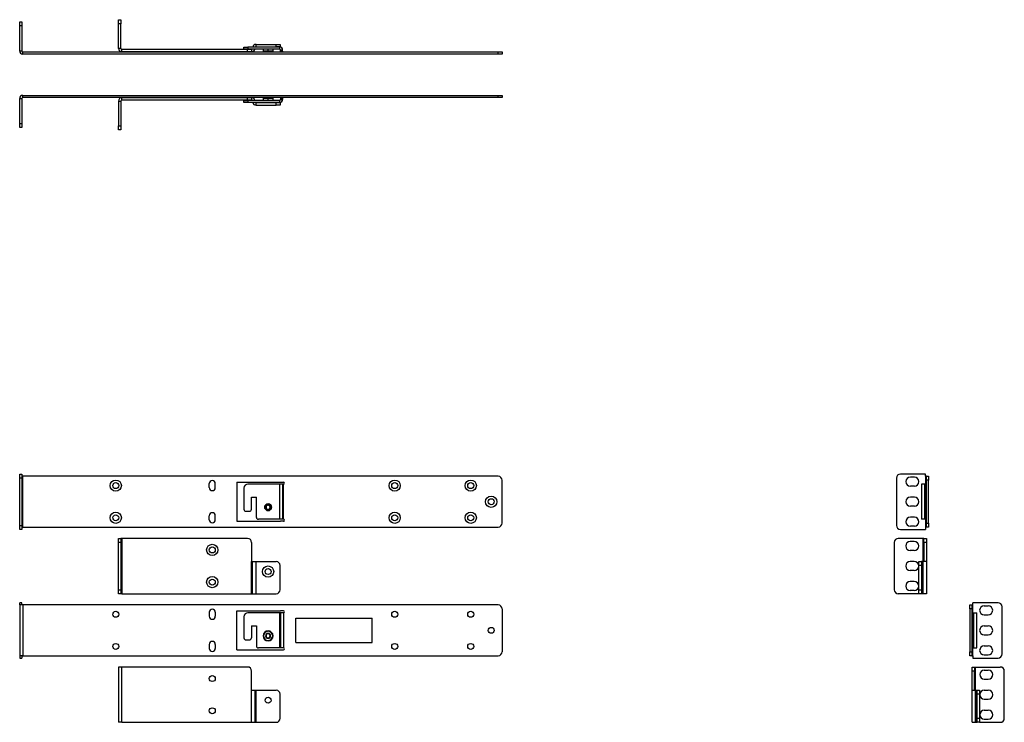
# Model space of a CAD drawing. Extents: x 2.5 to 33.1, y 5.7 to 27.6.
import ezdxf

# ---------------------------------------------------------------- set-up
doc = ezdxf.new("R2010")
doc.units = 0
doc.header["$MEASUREMENT"] = 0
doc.layers.add('DWG', color=7, linetype='CONTINUOUS')

msp = doc.modelspace()

# ---------------------------------------------------------------- linework, layer by layer
at = {"layer": 'DWG', "color": 1, "linetype": 'CONTINUOUS'}
for p, q in [((5.559, 27.562), (5.637, 27.562)), ((5.559, 27.557), (5.559, 27.562)), ((5.559, 27.545), (5.559, 27.557)), ((5.637, 27.562), (5.637, 27.557)), ((5.637, 27.557), (5.637, 27.545)), ((5.559, 27.525), (5.559, 27.545)), ((5.559, 27.499), (5.559, 27.525)), ((5.559, 27.469), (5.559, 27.499)), ((5.559, 27.437), (5.559, 27.469)), ((5.559, 26.67), (5.559, 27.437)), ((5.637, 27.437), (5.559, 27.437)), ((5.637, 27.545), (5.637, 27.525)), ((5.637, 27.525), (5.637, 27.499)), ((5.637, 27.499), (5.637, 27.469)), ((5.637, 27.469), (5.637, 27.437)), ((5.637, 26.67), (5.637, 27.437)), ((5.637, 26.67), (5.559, 26.67)), ((5.667, 26.64), (9.574, 26.64)), ((5.667, 26.562), (5.667, 26.64)), ((9.574, 26.562), (9.574, 26.64)), ((9.574, 26.64), (9.607, 26.64)), ((9.607, 26.64), (9.637, 26.64)), ((9.637, 26.64), (9.663, 26.64)), ((9.663, 26.64), (9.682, 26.64)), ((9.682, 26.64), (9.695, 26.64)), ((9.695, 26.64), (9.699, 26.64)), ((9.699, 26.64), (9.699, 26.562)), ((9.838, 26.716), (9.838, 26.794)), ((9.838, 26.794), (10.463, 26.794)), ((9.838, 26.716), (10.463, 26.716)), ((10.463, 26.794), (10.495, 26.794)), ((10.463, 26.716), (10.463, 26.794)), ((10.495, 26.716), (10.463, 26.716)), ((10.495, 26.794), (10.525, 26.794)), ((10.525, 26.716), (10.495, 26.716)), ((10.525, 26.794), (10.551, 26.794)), ((10.551, 26.716), (10.525, 26.716)), ((10.551, 26.794), (10.571, 26.794)), ((10.571, 26.716), (10.551, 26.716)), ((10.571, 26.794), (10.583, 26.794)), ((10.583, 26.716), (10.571, 26.716)), ((10.583, 26.794), (10.588, 26.794)), ((10.588, 26.716), (10.583, 26.716)), ((10.588, 26.794), (10.588, 26.716)), ((9.574, 26.562), (5.667, 26.562)), ((9.607, 26.562), (9.574, 26.562)), ((9.637, 26.562), (9.607, 26.562)), ((9.663, 26.562), (9.637, 26.562)), ((9.682, 26.562), (9.663, 26.562)), ((9.695, 26.562), (9.682, 26.562)), ((9.699, 26.562), (9.695, 26.562)), ((5.667, 25.06), (5.667, 25.139)), ((5.667, 25.139), (9.574, 25.139)), ((9.574, 25.06), (9.574, 25.139)), ((9.574, 25.139), (9.607, 25.139)), ((9.607, 25.139), (9.637, 25.139)), ((9.637, 25.139), (9.663, 25.139)), ((9.663, 25.139), (9.682, 25.139)), ((9.682, 25.139), (9.695, 25.139)), ((9.695, 25.139), (9.699, 25.139)), ((9.699, 25.139), (9.699, 25.06)), ((5.559, 25.03), (5.637, 25.03)), ((5.559, 25.03), (5.559, 24.264)), ((5.637, 25.03), (5.637, 24.264)), ((9.574, 25.06), (5.667, 25.06)), ((9.607, 25.06), (9.574, 25.06)), ((9.637, 25.06), (9.607, 25.06)), ((9.663, 25.06), (9.637, 25.06)), ((9.682, 25.06), (9.663, 25.06)), ((9.695, 25.06), (9.682, 25.06)), ((9.699, 25.06), (9.695, 25.06)), ((9.838, 24.984), (10.463, 24.984)), ((9.838, 24.906), (9.838, 24.984)), ((9.838, 24.906), (10.463, 24.906)), ((10.463, 24.984), (10.495, 24.984)), ((10.463, 24.906), (10.463, 24.984)), ((10.495, 24.906), (10.463, 24.906)), ((10.495, 24.984), (10.525, 24.984)), ((10.525, 24.906), (10.495, 24.906)), ((10.525, 24.984), (10.551, 24.984)), ((10.551, 24.906), (10.525, 24.906)), ((10.551, 24.984), (10.571, 24.984)), ((10.571, 24.906), (10.551, 24.906)), ((10.571, 24.984), (10.583, 24.984)), ((10.583, 24.906), (10.571, 24.906)), ((10.583, 24.984), (10.588, 24.984)), ((10.588, 24.906), (10.583, 24.906)), ((10.588, 24.984), (10.588, 24.906)), ((5.559, 24.231), (5.559, 24.264)), ((5.559, 24.264), (5.637, 24.264)), ((5.559, 24.201), (5.559, 24.231)), ((5.559, 24.175), (5.559, 24.201)), ((5.637, 24.264), (5.637, 24.231)), ((5.637, 24.231), (5.637, 24.201)), ((5.637, 24.201), (5.637, 24.175)), ((5.559, 24.155), (5.559, 24.175)), ((5.559, 24.143), (5.559, 24.155)), ((5.559, 24.139), (5.559, 24.143)), ((5.637, 24.139), (5.559, 24.139)), ((5.637, 24.175), (5.637, 24.155)), ((5.637, 24.155), (5.637, 24.143)), ((5.637, 24.143), (5.637, 24.139)), ((5.559, 11.433), (5.637, 11.433)), ((5.559, 11.429), (5.559, 11.433)), ((5.559, 11.417), (5.559, 11.429)), ((5.559, 11.397), (5.559, 11.417)), ((5.559, 11.371), (5.559, 11.397)), ((5.559, 11.341), (5.559, 11.371)), ((5.559, 11.308), (5.559, 11.341)), ((5.637, 11.433), (5.637, 11.429)), ((5.641, 11.433), (5.637, 11.433)), ((5.637, 11.429), (5.637, 11.417)), ((5.637, 11.417), (5.637, 11.397)), ((5.637, 11.397), (5.637, 11.371)), ((5.637, 11.371), (5.637, 11.341)), ((5.637, 11.341), (5.637, 11.308)), ((5.652, 11.433), (5.641, 11.433)), ((5.667, 11.433), (5.652, 11.433)), ((9.574, 11.433), (5.667, 11.433)), ((5.667, 11.433), (5.667, 9.713)), ((30.571, 11.433), (29.805, 11.433)), ((30.301, 11.339), (30.176, 11.339)), ((30.586, 11.433), (30.571, 11.433)), ((30.571, 11.433), (30.571, 10.713)), ((30.597, 11.433), (30.586, 11.433)), ((30.601, 11.433), (30.597, 11.433)), ((30.601, 11.429), (30.601, 11.433)), ((30.601, 11.433), (30.68, 11.433)), ((30.601, 11.417), (30.601, 11.429)), ((30.601, 11.397), (30.601, 11.417)), ((30.601, 11.371), (30.601, 11.397)), ((30.601, 11.341), (30.601, 11.371)), ((30.601, 11.308), (30.601, 11.341)), ((30.68, 11.433), (30.68, 11.429)), ((30.68, 11.429), (30.68, 11.417)), ((30.68, 11.417), (30.68, 11.397)), ((30.68, 11.397), (30.68, 11.371)), ((30.68, 11.371), (30.68, 11.341)), ((30.68, 11.341), (30.68, 11.308)), ((5.559, 9.838), (5.559, 11.308)), ((5.637, 11.308), (5.559, 11.308)), ((5.637, 11.308), (5.637, 9.838)), ((9.699, 11.308), (9.699, 10.713)), ((29.68, 11.308), (29.68, 9.838)), ((30.301, 11.058), (30.176, 11.058)), ((30.68, 11.308), (30.601, 11.308)), ((30.601, 11.308), (30.601, 10.713)), ((30.68, 11.308), (30.68, 10.713)), ((9.699, 9.713), (9.699, 10.713)), ((9.699, 10.713), (9.714, 10.713)), ((9.714, 10.713), (9.725, 10.713)), ((9.725, 10.713), (9.729, 10.713)), ((9.729, 10.713), (9.735, 10.713)), ((9.729, 9.713), (9.729, 10.713)), ((9.735, 10.713), (9.75, 10.713)), ((9.75, 10.713), (9.774, 10.713)), ((9.774, 10.713), (9.804, 10.713)), ((9.804, 10.713), (9.838, 10.713)), ((9.838, 9.713), (9.838, 10.713)), ((9.838, 10.713), (10.463, 10.713)), ((10.588, 9.838), (10.588, 10.588)), ((30.301, 10.714), (30.176, 10.714)), ((30.301, 10.433), (30.176, 10.433)), ((30.447, 10.713), (30.526, 10.713)), ((30.447, 10.709), (30.447, 10.713)), ((30.447, 10.697), (30.447, 10.709)), ((30.447, 10.677), (30.447, 10.697)), ((30.447, 10.651), (30.447, 10.677)), ((30.447, 10.621), (30.447, 10.651)), ((30.447, 10.588), (30.447, 10.621)), ((30.447, 9.838), (30.447, 10.588)), ((30.526, 10.588), (30.447, 10.588)), ((30.526, 10.713), (30.526, 10.709)), ((30.53, 10.713), (30.526, 10.713)), ((30.526, 10.709), (30.526, 10.697)), ((30.526, 10.697), (30.526, 10.677)), ((30.526, 10.677), (30.526, 10.651)), ((30.526, 10.651), (30.526, 10.621)), ((30.526, 10.621), (30.526, 10.588)), ((30.526, 10.588), (30.526, 9.838)), ((30.541, 10.713), (30.53, 10.713)), ((30.556, 10.713), (30.541, 10.713)), ((30.571, 10.713), (30.556, 10.713)), ((30.556, 10.713), (30.556, 9.713)), ((30.571, 10.713), (30.571, 9.713)), ((30.605, 10.713), (30.571, 10.713)), ((30.635, 10.713), (30.605, 10.713)), ((30.659, 10.713), (30.635, 10.713)), ((30.674, 10.713), (30.659, 10.713)), ((30.68, 10.713), (30.674, 10.713)), ((30.68, 10.713), (30.68, 9.713)), ((5.559, 9.806), (5.559, 9.838)), ((5.559, 9.838), (5.637, 9.838)), ((5.559, 9.776), (5.559, 9.806)), ((5.637, 9.838), (5.637, 9.806)), ((5.637, 9.806), (5.637, 9.776)), ((30.301, 10.089), (30.176, 10.089)), ((30.301, 9.808), (30.176, 9.808)), ((30.447, 9.806), (30.447, 9.838)), ((30.447, 9.838), (30.526, 9.838)), ((30.447, 9.776), (30.447, 9.806)), ((30.526, 9.838), (30.526, 9.806)), ((30.526, 9.806), (30.526, 9.776)), ((5.559, 9.75), (5.559, 9.776)), ((5.559, 9.73), (5.559, 9.75)), ((5.559, 9.718), (5.559, 9.73)), ((5.559, 9.713), (5.559, 9.718)), ((5.637, 9.713), (5.559, 9.713)), ((5.637, 9.776), (5.637, 9.75)), ((5.637, 9.75), (5.637, 9.73)), ((5.637, 9.73), (5.637, 9.718)), ((5.637, 9.718), (5.637, 9.713)), ((5.641, 9.713), (5.637, 9.713)), ((5.652, 9.713), (5.641, 9.713)), ((5.667, 9.713), (5.652, 9.713)), ((5.667, 9.713), (9.699, 9.713)), ((9.699, 9.713), (9.714, 9.713)), ((9.714, 9.713), (9.725, 9.713)), ((9.725, 9.713), (9.729, 9.713)), ((9.729, 9.713), (9.735, 9.713)), ((9.735, 9.713), (9.75, 9.713)), ((9.75, 9.713), (9.774, 9.713)), ((9.774, 9.713), (9.804, 9.713)), ((9.804, 9.713), (9.838, 9.713)), ((9.838, 9.713), (10.463, 9.713)), ((30.447, 9.713), (29.805, 9.713)), ((30.447, 9.75), (30.447, 9.776)), ((30.447, 9.73), (30.447, 9.75)), ((30.447, 9.718), (30.447, 9.73)), ((30.447, 9.713), (30.447, 9.718)), ((30.526, 9.713), (30.447, 9.713)), ((30.526, 9.776), (30.526, 9.75)), ((30.526, 9.75), (30.526, 9.73)), ((30.526, 9.73), (30.526, 9.718)), ((30.526, 9.718), (30.526, 9.713)), ((30.53, 9.713), (30.526, 9.713)), ((30.541, 9.713), (30.53, 9.713)), ((30.556, 9.713), (30.541, 9.713)), ((30.571, 9.713), (30.556, 9.713)), ((30.605, 9.713), (30.571, 9.713)), ((30.635, 9.713), (30.605, 9.713)), ((30.659, 9.713), (30.635, 9.713)), ((30.674, 9.713), (30.659, 9.713)), ((30.68, 9.713), (30.674, 9.713)), ((5.559, 7.433), (5.559, 5.713)), ((5.564, 7.433), (5.559, 7.433)), ((5.579, 7.433), (5.564, 7.433)), ((5.603, 7.433), (5.579, 7.433)), ((5.634, 7.433), (5.603, 7.433)), ((5.667, 7.433), (5.634, 7.433)), ((5.667, 5.713), (5.667, 7.433)), ((9.574, 7.433), (5.667, 7.433)), ((32.103, 7.429), (32.103, 7.433)), ((32.103, 7.433), (32.181, 7.433)), ((32.103, 7.417), (32.103, 7.429)), ((32.103, 7.397), (32.103, 7.417)), ((32.103, 7.371), (32.103, 7.397)), ((32.103, 7.341), (32.103, 7.371)), ((32.181, 7.433), (32.185, 7.433)), ((32.181, 7.433), (32.181, 7.429)), ((32.181, 7.429), (32.181, 7.417)), ((32.181, 7.417), (32.181, 7.397)), ((32.181, 7.397), (32.181, 7.371)), ((32.181, 7.371), (32.181, 7.341)), ((32.185, 7.433), (32.196, 7.433)), ((32.196, 7.433), (32.211, 7.433)), ((32.211, 7.433), (32.978, 7.433)), ((32.211, 6.713), (32.211, 7.433)), ((9.699, 6.713), (9.699, 7.308)), ((32.103, 7.308), (32.103, 7.341)), ((32.181, 7.308), (32.103, 7.308)), ((32.103, 6.713), (32.103, 7.308)), ((32.181, 7.341), (32.181, 7.308)), ((32.181, 6.713), (32.181, 7.308)), ((32.481, 7.339), (32.606, 7.339)), ((32.481, 7.058), (32.606, 7.058)), ((33.103, 5.838), (33.103, 7.308)), ((9.699, 6.713), (9.733, 6.713)), ((9.699, 5.713), (9.699, 6.713)), ((9.733, 6.713), (9.763, 6.713)), ((9.763, 6.713), (9.787, 6.713)), ((9.787, 6.713), (9.802, 6.713)), ((9.802, 6.713), (9.808, 6.713)), ((9.808, 5.713), (9.808, 6.713)), ((9.808, 6.713), (9.812, 6.713)), ((9.812, 6.713), (9.823, 6.713)), ((9.823, 6.713), (9.838, 6.713)), ((9.838, 5.713), (9.838, 6.713)), ((9.838, 6.713), (10.463, 6.713)), ((10.588, 5.838), (10.588, 6.588)), ((32.103, 6.713), (32.108, 6.713)), ((32.103, 5.713), (32.103, 6.713)), ((32.108, 6.713), (32.123, 6.713)), ((32.123, 6.713), (32.147, 6.713)), ((32.147, 6.713), (32.178, 6.713)), ((32.178, 6.713), (32.211, 6.713)), ((32.211, 5.713), (32.211, 6.713)), ((32.211, 6.713), (32.227, 6.713)), ((32.227, 5.713), (32.227, 6.713)), ((32.227, 6.713), (32.242, 6.713)), ((32.242, 6.713), (32.253, 6.713)), ((32.253, 6.713), (32.257, 6.713)), ((32.257, 6.713), (32.335, 6.713)), ((32.257, 6.709), (32.257, 6.713)), ((32.257, 6.697), (32.257, 6.709)), ((32.257, 6.677), (32.257, 6.697)), ((32.257, 6.651), (32.257, 6.677)), ((32.257, 6.621), (32.257, 6.651)), ((32.257, 6.588), (32.257, 6.621)), ((32.335, 6.588), (32.257, 6.588)), ((32.257, 5.838), (32.257, 6.588)), ((32.335, 6.713), (32.335, 6.709)), ((32.335, 6.709), (32.335, 6.697)), ((32.335, 6.697), (32.335, 6.677)), ((32.335, 6.677), (32.335, 6.651)), ((32.335, 6.651), (32.335, 6.621)), ((32.335, 6.621), (32.335, 6.588)), ((32.335, 6.588), (32.335, 5.838)), ((32.481, 6.714), (32.606, 6.714)), ((32.481, 6.433), (32.606, 6.433)), ((32.257, 5.806), (32.257, 5.838)), ((32.257, 5.838), (32.335, 5.838)), ((32.335, 5.838), (32.335, 5.806)), ((32.481, 6.089), (32.606, 6.089)), ((5.564, 5.713), (5.559, 5.713)), ((5.579, 5.713), (5.564, 5.713)), ((5.603, 5.713), (5.579, 5.713)), ((5.634, 5.713), (5.603, 5.713)), ((5.667, 5.713), (5.634, 5.713)), ((5.667, 5.713), (9.699, 5.713)), ((9.699, 5.713), (9.733, 5.713)), ((9.733, 5.713), (9.763, 5.713)), ((9.763, 5.713), (9.787, 5.713)), ((9.787, 5.713), (9.802, 5.713)), ((9.802, 5.713), (9.808, 5.713)), ((9.808, 5.713), (9.812, 5.713)), ((9.812, 5.713), (9.823, 5.713)), ((9.823, 5.713), (9.838, 5.713)), ((9.838, 5.713), (10.463, 5.713)), ((32.103, 5.713), (32.108, 5.713)), ((32.108, 5.713), (32.123, 5.713)), ((32.123, 5.713), (32.147, 5.713)), ((32.147, 5.713), (32.178, 5.713)), ((32.178, 5.713), (32.211, 5.713)), ((32.211, 5.713), (32.227, 5.713)), ((32.227, 5.713), (32.242, 5.713)), ((32.242, 5.713), (32.253, 5.713)), ((32.253, 5.713), (32.257, 5.713)), ((32.257, 5.776), (32.257, 5.806)), ((32.257, 5.75), (32.257, 5.776)), ((32.257, 5.73), (32.257, 5.75)), ((32.257, 5.718), (32.257, 5.73)), ((32.257, 5.713), (32.257, 5.718)), ((32.335, 5.713), (32.257, 5.713)), ((32.335, 5.806), (32.335, 5.776)), ((32.335, 5.776), (32.335, 5.75)), ((32.335, 5.75), (32.335, 5.73)), ((32.335, 5.73), (32.335, 5.718)), ((32.335, 5.718), (32.335, 5.713)), ((32.335, 5.713), (32.978, 5.713)), ((32.481, 5.808), (32.606, 5.808))]:
    msp.add_line(p, q, dxfattribs=at)
at = {"layer": 'DWG', "color": 3, "linetype": 'CONTINUOUS'}
for p, q in [((2.49, 27.493), (2.554, 27.493)), ((2.49, 27.488), (2.49, 27.493)), ((2.49, 27.476), (2.49, 27.488)), ((2.49, 27.456), (2.49, 27.476)), ((2.49, 27.43), (2.49, 27.456)), ((2.49, 27.4), (2.49, 27.43)), ((2.49, 27.368), (2.49, 27.4)), ((2.49, 26.587), (2.49, 27.368)), ((2.554, 27.368), (2.49, 27.368)), ((2.554, 27.493), (2.554, 27.488)), ((2.554, 27.488), (2.554, 27.476)), ((2.554, 27.476), (2.554, 27.456)), ((2.554, 27.456), (2.554, 27.43)), ((2.554, 27.43), (2.554, 27.4)), ((2.554, 27.4), (2.554, 27.368)), ((2.554, 27.368), (2.554, 26.587)), ((9.46, 26.712), (9.464, 26.712)), ((9.46, 26.648), (9.46, 26.712)), ((9.464, 26.648), (9.46, 26.648)), ((9.464, 26.712), (9.476, 26.712)), ((9.476, 26.648), (9.464, 26.648)), ((9.476, 26.712), (9.496, 26.712)), ((9.496, 26.648), (9.476, 26.648)), ((9.496, 26.712), (9.522, 26.712)), ((9.522, 26.648), (9.496, 26.648)), ((9.522, 26.712), (9.552, 26.712)), ((9.552, 26.648), (9.522, 26.648)), ((9.552, 26.712), (9.585, 26.712)), ((9.585, 26.648), (9.552, 26.648)), ((9.585, 26.712), (9.585, 26.648)), ((10.569, 26.712), (9.585, 26.712)), ((10.569, 26.648), (9.585, 26.648)), ((10.569, 26.712), (10.569, 26.648)), ((2.554, 26.587), (2.49, 26.587)), ((2.584, 26.557), (17.365, 26.557)), ((2.584, 26.493), (2.584, 26.557)), ((17.365, 26.493), (2.584, 26.493)), ((10.663, 26.618), (10.599, 26.618)), ((10.599, 26.587), (10.599, 26.618)), ((10.663, 26.587), (10.599, 26.587)), ((10.663, 26.587), (10.663, 26.618)), ((17.365, 26.493), (17.365, 26.557)), ((17.365, 26.557), (17.397, 26.557)), ((17.397, 26.493), (17.365, 26.493)), ((17.397, 26.557), (17.427, 26.557)), ((17.427, 26.493), (17.397, 26.493)), ((17.427, 26.557), (17.453, 26.557)), ((17.453, 26.493), (17.427, 26.493)), ((17.453, 26.557), (17.473, 26.557)), ((17.473, 26.493), (17.453, 26.493)), ((17.473, 26.557), (17.485, 26.557)), ((17.485, 26.493), (17.473, 26.493)), ((17.485, 26.557), (17.49, 26.557)), ((17.49, 26.493), (17.485, 26.493)), ((17.49, 26.557), (17.49, 26.493)), ((2.49, 25.114), (2.554, 25.114)), ((2.49, 24.333), (2.49, 25.114)), ((2.554, 25.114), (2.554, 24.333)), ((2.584, 25.208), (17.365, 25.208)), ((2.584, 25.144), (2.584, 25.208)), ((17.365, 25.144), (2.584, 25.144)), ((10.599, 25.114), (10.663, 25.114)), ((10.599, 25.114), (10.599, 25.082)), ((10.663, 25.114), (10.663, 25.082)), ((17.365, 25.144), (17.365, 25.208)), ((17.365, 25.208), (17.397, 25.208)), ((17.397, 25.144), (17.365, 25.144)), ((17.397, 25.208), (17.427, 25.208)), ((17.427, 25.144), (17.397, 25.144)), ((17.427, 25.208), (17.453, 25.208)), ((17.453, 25.144), (17.427, 25.144)), ((17.453, 25.208), (17.473, 25.208)), ((17.473, 25.144), (17.453, 25.144)), ((17.473, 25.208), (17.485, 25.208)), ((17.485, 25.144), (17.473, 25.144)), ((17.485, 25.208), (17.49, 25.208)), ((17.49, 25.144), (17.485, 25.144)), ((17.49, 25.208), (17.49, 25.144)), ((9.46, 25.052), (9.464, 25.052)), ((9.46, 24.988), (9.46, 25.052)), ((9.464, 24.988), (9.46, 24.988)), ((9.464, 25.052), (9.476, 25.052)), ((9.476, 24.988), (9.464, 24.988)), ((9.476, 25.052), (9.496, 25.052)), ((9.496, 24.988), (9.476, 24.988)), ((9.496, 25.052), (9.522, 25.052)), ((9.522, 24.988), (9.496, 24.988)), ((9.522, 25.052), (9.552, 25.052)), ((9.552, 24.988), (9.522, 24.988)), ((9.552, 25.052), (9.585, 25.052)), ((9.585, 24.988), (9.552, 24.988)), ((10.569, 25.052), (9.585, 25.052)), ((9.585, 25.052), (9.585, 24.988)), ((10.569, 24.988), (9.585, 24.988)), ((10.569, 25.052), (10.569, 24.988)), ((10.599, 25.082), (10.663, 25.082)), ((2.49, 24.333), (2.554, 24.333)), ((2.49, 24.3), (2.49, 24.333)), ((2.49, 24.27), (2.49, 24.3)), ((2.49, 24.244), (2.49, 24.27)), ((2.49, 24.224), (2.49, 24.244)), ((2.49, 24.212), (2.49, 24.224)), ((2.49, 24.208), (2.49, 24.212)), ((2.554, 24.208), (2.49, 24.208)), ((2.554, 24.333), (2.554, 24.3)), ((2.554, 24.3), (2.554, 24.27)), ((2.554, 24.27), (2.554, 24.244)), ((2.554, 24.244), (2.554, 24.224)), ((2.554, 24.224), (2.554, 24.212)), ((2.554, 24.212), (2.554, 24.208)), ((2.49, 13.433), (2.554, 13.433)), ((2.49, 13.429), (2.49, 13.433)), ((2.49, 13.417), (2.49, 13.429)), ((2.49, 13.397), (2.49, 13.417)), ((2.49, 13.371), (2.49, 13.397)), ((2.49, 13.341), (2.49, 13.371)), ((2.49, 13.308), (2.49, 13.341)), ((2.554, 13.308), (2.49, 13.308)), ((2.49, 11.838), (2.49, 13.308)), ((2.554, 13.433), (2.554, 13.429)), ((2.554, 13.429), (2.554, 13.417)), ((2.554, 13.417), (2.554, 13.397)), ((2.554, 13.397), (2.554, 13.371)), ((2.554, 13.371), (2.554, 13.341)), ((2.558, 13.363), (2.554, 13.363)), ((2.554, 13.341), (2.554, 13.308)), ((2.554, 13.308), (2.554, 11.838)), ((2.569, 13.363), (2.558, 13.363)), ((2.584, 13.363), (2.569, 13.363)), ((17.365, 13.363), (2.584, 13.363)), ((2.584, 11.783), (2.584, 13.363)), ((9.24, 13.183), (10.599, 13.183)), ((9.24, 13.183), (9.24, 11.963)), ((10.599, 13.183), (10.693, 13.183)), ((17.49, 11.908), (17.49, 13.238)), ((29.749, 13.308), (29.749, 11.838)), ((30.655, 13.433), (29.874, 13.433)), ((30.306, 13.339), (30.181, 13.339)), ((30.655, 13.363), (30.655, 13.433)), ((30.67, 13.363), (30.655, 13.363)), ((30.655, 13.363), (30.655, 13.119)), ((30.681, 13.363), (30.67, 13.363)), ((30.685, 13.363), (30.681, 13.363)), ((30.685, 13.359), (30.685, 13.363)), ((30.685, 13.363), (30.749, 13.363)), ((30.685, 13.347), (30.685, 13.359)), ((30.685, 13.327), (30.685, 13.347)), ((30.685, 13.301), (30.685, 13.327)), ((30.685, 13.271), (30.685, 13.301)), ((30.685, 13.238), (30.685, 13.271)), ((30.685, 11.908), (30.685, 13.238)), ((30.749, 13.238), (30.685, 13.238)), ((30.749, 13.363), (30.749, 13.359)), ((30.749, 13.359), (30.749, 13.347)), ((30.749, 13.347), (30.749, 13.327)), ((30.749, 13.327), (30.749, 13.301)), ((30.749, 13.301), (30.749, 13.271)), ((30.749, 13.271), (30.749, 13.238)), ((30.749, 11.908), (30.749, 13.238)), ((8.385, 13.01), (8.385, 13.137)), ((8.57, 13.01), (8.57, 13.137)), ((9.46, 12.994), (9.46, 12.337)), ((10.569, 13.119), (9.585, 13.119)), ((10.569, 13.119), (10.569, 12.027)), ((10.598, 13.119), (10.569, 13.119)), ((10.624, 13.119), (10.598, 13.119)), ((10.645, 13.119), (10.624, 13.119)), ((10.658, 13.119), (10.645, 13.119)), ((10.663, 13.119), (10.658, 13.119)), ((10.663, 13.119), (10.663, 12.027)), ((10.667, 13.119), (10.663, 13.119)), ((10.678, 13.119), (10.667, 13.119)), ((10.693, 13.119), (10.678, 13.119)), ((10.693, 12.027), (10.693, 13.119)), ((30.306, 13.058), (30.181, 13.058)), ((30.529, 13.119), (30.529, 12.027)), ((30.534, 13.119), (30.529, 13.119)), ((30.547, 13.119), (30.534, 13.119)), ((30.568, 13.119), (30.547, 13.119)), ((30.594, 13.119), (30.568, 13.119)), ((30.623, 13.119), (30.594, 13.119)), ((30.655, 13.119), (30.623, 13.119)), ((30.623, 13.119), (30.623, 12.027)), ((30.67, 13.119), (30.655, 13.119)), ((30.655, 13.119), (30.655, 12.027)), ((30.681, 13.119), (30.67, 13.119)), ((30.685, 13.119), (30.681, 13.119)), ((9.694, 12.337), (9.694, 12.715)), ((9.694, 12.715), (9.851, 12.715)), ((9.851, 12.087), (9.851, 12.715)), ((30.306, 12.714), (30.181, 12.714)), ((9.52, 12.277), (9.634, 12.277)), ((30.306, 12.433), (30.181, 12.433)), ((8.385, 12.01), (8.385, 12.137)), ((8.57, 12.01), (8.57, 12.137)), ((9.24, 11.963), (10.599, 11.963)), ((10.569, 12.027), (9.911, 12.027)), ((10.598, 12.027), (10.569, 12.027)), ((10.624, 12.027), (10.598, 12.027)), ((10.693, 11.963), (10.599, 11.963)), ((10.645, 12.027), (10.624, 12.027)), ((10.658, 12.027), (10.645, 12.027)), ((10.663, 12.027), (10.658, 12.027)), ((10.667, 12.027), (10.663, 12.027)), ((10.678, 12.027), (10.667, 12.027)), ((10.693, 12.027), (10.678, 12.027)), ((30.306, 12.089), (30.181, 12.089)), ((30.534, 12.027), (30.529, 12.027)), ((30.547, 12.027), (30.534, 12.027)), ((30.568, 12.027), (30.547, 12.027)), ((30.594, 12.027), (30.568, 12.027)), ((30.623, 12.027), (30.594, 12.027)), ((30.655, 12.027), (30.623, 12.027)), ((30.655, 12.028), (30.655, 11.783)), ((30.67, 12.027), (30.655, 12.027)), ((30.681, 12.027), (30.67, 12.027)), ((30.685, 12.027), (30.681, 12.027)), ((2.49, 11.806), (2.49, 11.838)), ((2.49, 11.838), (2.554, 11.838)), ((2.49, 11.776), (2.49, 11.806)), ((2.49, 11.75), (2.49, 11.776)), ((2.49, 11.73), (2.49, 11.75)), ((2.49, 11.718), (2.49, 11.73)), ((2.49, 11.713), (2.49, 11.718)), ((2.554, 11.713), (2.49, 11.713)), ((2.554, 11.838), (2.554, 11.806)), ((2.554, 11.806), (2.554, 11.776)), ((2.558, 11.783), (2.554, 11.783)), ((2.554, 11.776), (2.554, 11.75)), ((2.554, 11.75), (2.554, 11.73)), ((2.554, 11.73), (2.554, 11.718)), ((2.554, 11.718), (2.554, 11.713)), ((2.569, 11.783), (2.558, 11.783)), ((2.584, 11.783), (2.569, 11.783)), ((2.584, 11.783), (17.365, 11.783)), ((29.874, 11.713), (30.655, 11.713)), ((30.306, 11.808), (30.181, 11.808)), ((30.67, 11.783), (30.655, 11.783)), ((30.655, 11.783), (30.655, 11.713)), ((30.681, 11.783), (30.67, 11.783)), ((30.685, 11.783), (30.681, 11.783)), ((30.685, 11.876), (30.685, 11.908)), ((30.685, 11.908), (30.749, 11.908)), ((30.685, 11.846), (30.685, 11.876)), ((30.685, 11.82), (30.685, 11.846)), ((30.685, 11.8), (30.685, 11.82)), ((30.685, 11.788), (30.685, 11.8)), ((30.685, 11.783), (30.685, 11.788)), ((30.749, 11.783), (30.685, 11.783)), ((30.749, 11.908), (30.749, 11.876)), ((30.749, 11.876), (30.749, 11.846)), ((30.749, 11.846), (30.749, 11.82)), ((30.749, 11.82), (30.749, 11.8)), ((30.749, 11.8), (30.749, 11.788)), ((30.749, 11.788), (30.749, 11.783)), ((2.554, 9.433), (2.49, 9.433)), ((2.49, 9.363), (2.49, 9.433)), ((2.494, 9.363), (2.49, 9.363)), ((2.49, 9.363), (2.49, 7.783)), ((2.508, 9.363), (2.494, 9.363)), ((2.528, 9.363), (2.508, 9.363)), ((2.555, 9.363), (2.528, 9.363)), ((2.554, 9.363), (2.554, 9.433)), ((2.584, 9.363), (2.555, 9.363)), ((17.365, 9.363), (2.584, 9.363)), ((2.584, 9.363), (2.584, 7.783)), ((17.49, 9.238), (17.49, 7.908)), ((32.034, 9.363), (32.098, 9.363)), ((32.034, 9.359), (32.034, 9.363)), ((32.034, 9.347), (32.034, 9.359)), ((32.034, 9.327), (32.034, 9.347)), ((32.034, 9.301), (32.034, 9.327)), ((32.034, 9.271), (32.034, 9.301)), ((32.034, 9.238), (32.034, 9.271)), ((32.098, 9.238), (32.034, 9.238)), ((32.034, 9.238), (32.034, 7.908)), ((32.098, 9.363), (32.098, 9.359)), ((32.098, 9.363), (32.102, 9.363)), ((32.098, 9.359), (32.098, 9.347)), ((32.098, 9.347), (32.098, 9.327)), ((32.098, 9.327), (32.098, 9.301)), ((32.098, 9.301), (32.098, 9.271)), ((32.098, 9.271), (32.098, 9.238)), ((32.098, 9.238), (32.098, 7.908)), ((32.102, 9.363), (32.113, 9.363)), ((32.113, 9.363), (32.128, 9.363)), ((32.128, 9.363), (32.128, 9.433)), ((32.909, 9.433), (32.128, 9.433)), ((32.128, 9.119), (32.128, 9.363)), ((32.476, 9.339), (32.601, 9.339)), ((33.034, 7.838), (33.034, 9.308)), ((8.385, 9.137), (8.385, 9.01)), ((8.57, 9.137), (8.57, 9.01)), ((9.24, 9.183), (10.599, 9.183)), ((9.24, 7.963), (9.24, 9.183)), ((9.46, 8.994), (9.46, 8.337)), ((10.569, 9.119), (9.585, 9.119)), ((10.584, 9.119), (10.569, 9.119)), ((10.569, 9.119), (10.569, 8.027)), ((10.595, 9.119), (10.584, 9.119)), ((10.599, 9.119), (10.595, 9.119)), ((10.693, 9.183), (10.599, 9.183)), ((10.604, 9.119), (10.599, 9.119)), ((10.599, 9.119), (10.599, 8.027)), ((10.617, 9.119), (10.604, 9.119)), ((10.638, 9.119), (10.617, 9.119)), ((10.664, 9.119), (10.638, 9.119)), ((10.693, 9.119), (10.664, 9.119)), ((10.693, 9.119), (10.693, 8.027)), ((11.071, 8.948), (13.446, 8.948)), ((11.071, 8.198), (11.071, 8.948)), ((13.446, 8.198), (13.446, 8.948)), ((32.098, 9.119), (32.102, 9.119)), ((32.102, 9.119), (32.113, 9.119)), ((32.113, 9.119), (32.128, 9.119)), ((32.128, 8.027), (32.128, 9.119)), ((32.128, 9.119), (32.159, 9.119)), ((32.159, 8.027), (32.159, 9.119)), ((32.159, 9.119), (32.188, 9.119)), ((32.188, 9.119), (32.214, 9.119)), ((32.214, 9.119), (32.235, 9.119)), ((32.235, 9.119), (32.248, 9.119)), ((32.248, 9.119), (32.253, 9.119)), ((32.253, 8.027), (32.253, 9.119)), ((32.476, 9.058), (32.601, 9.058)), ((9.694, 8.715), (9.694, 8.337)), ((9.694, 8.715), (9.851, 8.715)), ((9.851, 8.715), (9.851, 8.087)), ((32.476, 8.714), (32.601, 8.714)), ((9.52, 8.277), (9.634, 8.277)), ((32.476, 8.433), (32.601, 8.433)), ((8.385, 8.137), (8.385, 8.01)), ((8.57, 8.137), (8.57, 8.01)), ((9.24, 7.963), (10.599, 7.963)), ((10.569, 8.027), (9.911, 8.027)), ((10.584, 8.027), (10.569, 8.027)), ((10.595, 8.027), (10.584, 8.027)), ((10.599, 8.027), (10.595, 8.027)), ((10.604, 8.027), (10.599, 8.027)), ((10.599, 7.963), (10.693, 7.963)), ((10.617, 8.027), (10.604, 8.027)), ((10.638, 8.027), (10.617, 8.027)), ((10.664, 8.027), (10.638, 8.027)), ((10.693, 8.027), (10.664, 8.027)), ((11.071, 8.198), (13.446, 8.198)), ((32.098, 8.027), (32.102, 8.027)), ((32.102, 8.027), (32.113, 8.027)), ((32.113, 8.027), (32.128, 8.027)), ((32.128, 7.783), (32.128, 8.028)), ((32.128, 8.027), (32.159, 8.027)), ((32.159, 8.027), (32.188, 8.027)), ((32.188, 8.027), (32.214, 8.027)), ((32.214, 8.027), (32.235, 8.027)), ((32.235, 8.027), (32.248, 8.027)), ((32.248, 8.027), (32.253, 8.027)), ((32.476, 8.089), (32.601, 8.089)), ((2.494, 7.783), (2.49, 7.783)), ((2.49, 7.783), (2.49, 7.713)), ((2.49, 7.713), (2.554, 7.713)), ((2.508, 7.783), (2.494, 7.783)), ((2.528, 7.783), (2.508, 7.783)), ((2.555, 7.783), (2.528, 7.783)), ((2.554, 7.783), (2.554, 7.713)), ((2.584, 7.783), (2.555, 7.783)), ((2.584, 7.783), (17.365, 7.783)), ((32.034, 7.908), (32.098, 7.908)), ((32.034, 7.876), (32.034, 7.908)), ((32.034, 7.846), (32.034, 7.876)), ((32.034, 7.82), (32.034, 7.846)), ((32.034, 7.8), (32.034, 7.82)), ((32.034, 7.788), (32.034, 7.8)), ((32.034, 7.783), (32.034, 7.788)), ((32.098, 7.783), (32.034, 7.783)), ((32.098, 7.908), (32.098, 7.876)), ((32.098, 7.876), (32.098, 7.846)), ((32.098, 7.846), (32.098, 7.82)), ((32.098, 7.82), (32.098, 7.8)), ((32.098, 7.8), (32.098, 7.788)), ((32.098, 7.788), (32.098, 7.783)), ((32.098, 7.783), (32.102, 7.783)), ((32.102, 7.783), (32.113, 7.783)), ((32.113, 7.783), (32.128, 7.783)), ((32.128, 7.783), (32.128, 7.713)), ((32.128, 7.713), (32.909, 7.713)), ((32.476, 7.808), (32.601, 7.808))]:
    msp.add_line(p, q, dxfattribs=at)
at = {"layer": 'DWG', "color": 93, "linetype": 'CONTINUOUS'}
for p, q in [((10.057, 26.648), (10.057, 26.582)), ((10.213, 26.582), (10.213, 26.648)), ((10.368, 26.582), (10.368, 26.648)), ((10.057, 26.582), (10.07, 26.569)), ((10.062, 26.582), (10.057, 26.582)), ((10.078, 26.582), (10.062, 26.582)), ((10.075, 26.569), (10.07, 26.569)), ((10.089, 26.569), (10.075, 26.569)), ((10.103, 26.582), (10.078, 26.582)), ((10.112, 26.569), (10.089, 26.569)), ((10.135, 26.582), (10.103, 26.582)), ((10.142, 26.569), (10.112, 26.569)), ((10.172, 26.582), (10.135, 26.582)), ((10.176, 26.569), (10.142, 26.569)), ((10.213, 26.582), (10.172, 26.582)), ((10.213, 26.569), (10.176, 26.569)), ((10.213, 26.569), (10.213, 26.582)), ((10.253, 26.582), (10.213, 26.582)), ((10.25, 26.569), (10.213, 26.569)), ((10.284, 26.569), (10.25, 26.569)), ((10.29, 26.582), (10.253, 26.582)), ((10.313, 26.569), (10.284, 26.569)), ((10.323, 26.582), (10.29, 26.582)), ((10.336, 26.569), (10.313, 26.569)), ((10.347, 26.582), (10.323, 26.582)), ((10.35, 26.569), (10.336, 26.569)), ((10.363, 26.582), (10.347, 26.582)), ((10.355, 26.569), (10.35, 26.569)), ((10.355, 26.569), (10.368, 26.582)), ((10.368, 26.582), (10.363, 26.582)), ((10.07, 25.131), (10.057, 25.118)), ((10.057, 25.118), (10.057, 25.052)), ((10.057, 25.118), (10.062, 25.118)), ((10.062, 25.118), (10.078, 25.118)), ((10.07, 25.131), (10.075, 25.131)), ((10.075, 25.131), (10.089, 25.131)), ((10.078, 25.118), (10.103, 25.118)), ((10.089, 25.131), (10.112, 25.131)), ((10.103, 25.118), (10.135, 25.118)), ((10.112, 25.131), (10.142, 25.131)), ((10.135, 25.118), (10.172, 25.118)), ((10.142, 25.131), (10.176, 25.131)), ((10.172, 25.118), (10.213, 25.118)), ((10.176, 25.131), (10.213, 25.131)), ((10.213, 25.118), (10.213, 25.131)), ((10.213, 25.131), (10.25, 25.131)), ((10.213, 25.118), (10.253, 25.118)), ((10.213, 25.052), (10.213, 25.118)), ((10.25, 25.131), (10.284, 25.131)), ((10.253, 25.118), (10.29, 25.118)), ((10.284, 25.131), (10.313, 25.131)), ((10.29, 25.118), (10.323, 25.118)), ((10.313, 25.131), (10.336, 25.131)), ((10.323, 25.118), (10.347, 25.118)), ((10.336, 25.131), (10.35, 25.131)), ((10.347, 25.118), (10.363, 25.118)), ((10.35, 25.131), (10.355, 25.131)), ((10.368, 25.118), (10.355, 25.131)), ((10.363, 25.118), (10.368, 25.118)), ((10.368, 25.052), (10.368, 25.118)), ((10.213, 12.465), (10.213, 12.48)), ((10.213, 12.322), (10.213, 12.337)), ((10.213, 8.543), (10.213, 8.557)), ((10.213, 8.465), (10.213, 8.48)), ((10.213, 8.322), (10.213, 8.337)), ((10.213, 8.245), (10.213, 8.259))]:
    msp.add_line(p, q, dxfattribs=at)
at = {"layer": 'DWG', "color": 3, "linetype": 'CONTINUOUS'}
for centre, radius in [((5.477, 13.073), 0.175), ((5.477, 13.073), 0.0925), ((14.149, 13.073), 0.175), ((14.149, 13.073), 0.0925), ((16.513, 13.073), 0.175), ((16.513, 13.073), 0.0925), ((17.149, 12.573), 0.175), ((17.149, 12.573), 0.0925), ((5.477, 12.073), 0.175), ((10.213, 12.401), 0.106), ((14.149, 12.073), 0.175), ((16.513, 12.073), 0.175), ((5.477, 12.073), 0.0925), ((14.149, 12.073), 0.0925), ((16.513, 12.073), 0.0925), ((5.477, 9.073), 0.0925), ((14.149, 9.073), 0.0925), ((16.513, 9.073), 0.0925), ((17.149, 8.573), 0.0925), ((5.477, 8.073), 0.0925), ((14.149, 8.073), 0.0925), ((16.513, 8.073), 0.0925)]:
    msp.add_circle(centre, radius, dxfattribs=at)
at = {"layer": 'DWG', "color": 1, "linetype": 'CONTINUOUS'}
for centre, radius in [((8.477, 11.073), 0.175), ((8.477, 11.073), 0.0925), ((10.213, 10.401), 0.175), ((10.213, 10.401), 0.0925), ((8.477, 10.073), 0.175), ((8.477, 10.073), 0.0925), ((8.477, 7.073), 0.0925), ((10.213, 6.401), 0.0925), ((8.477, 6.073), 0.0925)]:
    msp.add_circle(centre, radius, dxfattribs=at)
for centre, radius, start, end in [((5.667, 26.67), 0.108, 180, 270), ((5.667, 26.67), 0.03, 180, 270), ((9.699, 26.67), 0.03, 270, 312.127), ((9.699, 26.67), 0.108, 270, 348.1664), ((9.838, 26.686), 0.108, 90, 166.0669), ((9.838, 26.686), 0.03, 90, 119.4455), ((5.667, 25.03), 0.108, 90, 180), ((9.699, 25.03), 0.108, 11.8336, 90), ((5.667, 25.03), 0.03, 90, 180), ((9.699, 25.03), 0.03, 47.873, 90), ((9.838, 25.014), 0.108, 193.9331, 270), ((9.838, 25.014), 0.03, 240.5545, 270), ((9.574, 11.308), 0.125, 0, 90), ((29.805, 11.308), 0.125, 90, 180), ((30.176, 11.198), 0.14, 90, 270), ((30.301, 11.198), 0.14, 270, 90), ((10.463, 10.588), 0.125, 0, 90), ((30.176, 10.573), 0.14, 90, 270), ((30.301, 10.573), 0.14, 270, 90), ((10.463, 9.838), 0.125, 270, 360), ((29.805, 9.838), 0.125, 180, 270), ((30.176, 9.948), 0.14, 90, 270), ((30.301, 9.948), 0.14, 270, 90), ((9.574, 7.308), 0.125, 0, 90), ((32.978, 7.308), 0.125, 0, 90), ((32.481, 7.198), 0.14, 90, 270), ((32.606, 7.198), 0.14, 270, 90), ((10.463, 6.588), 0.125, 0, 90), ((32.481, 6.573), 0.14, 90, 270), ((32.606, 6.573), 0.14, 270, 90), ((10.463, 5.838), 0.125, 270, 360), ((32.481, 5.948), 0.14, 90, 270), ((32.606, 5.948), 0.14, 270, 90), ((32.978, 5.838), 0.125, 270, 360)]:
    msp.add_arc(centre, radius, start, end, dxfattribs=at)
at = {"layer": 'DWG', "color": 3, "linetype": 'CONTINUOUS'}
for centre, radius, start, end in [((10.569, 26.618), 0.094, 0, 90), ((10.569, 26.618), 0.03, 0, 90), ((2.584, 26.587), 0.094, 180, 270), ((2.584, 26.587), 0.03, 180, 270), ((10.693, 26.587), 0.094, 180, 198.6117), ((10.693, 26.587), 0.03, 180, 270), ((2.584, 25.114), 0.094, 90, 180), ((2.584, 25.114), 0.03, 90, 180), ((10.693, 25.114), 0.094, 161.3883, 180), ((10.693, 25.114), 0.03, 90, 180), ((10.569, 25.082), 0.03, 270, 360), ((10.569, 25.082), 0.094, 270, 360), ((8.477, 13.137), 0.0925, 0, 180), ((10.693, 13.151), 0.032, 270, 90), ((17.365, 13.238), 0.125, 0, 90), ((29.874, 13.308), 0.125, 90, 180), ((30.181, 13.198), 0.14, 90, 270), ((30.306, 13.198), 0.14, 270, 90), ((8.477, 13.01), 0.0925, 180, 360), ((9.585, 12.994), 0.125, 90, 180), ((30.181, 12.573), 0.14, 90, 270), ((30.306, 12.573), 0.14, 270, 90), ((9.52, 12.337), 0.06, 180, 270), ((9.634, 12.337), 0.06, 270, 360), ((8.477, 12.137), 0.0925, 0, 180), ((8.477, 12.01), 0.0925, 180, 360), ((9.911, 12.087), 0.06, 180, 270), ((10.693, 11.995), 0.032, 270, 90), ((30.181, 11.948), 0.14, 90, 270), ((30.306, 11.948), 0.14, 270, 90), ((17.365, 11.908), 0.125, 270, 360), ((29.874, 11.838), 0.125, 180, 270), ((8.477, 9.137), 0.0925, 0, 180), ((17.365, 9.238), 0.125, 0, 90), ((32.476, 9.198), 0.14, 90, 270), ((32.601, 9.198), 0.14, 270, 90), ((32.909, 9.308), 0.125, 0, 90), ((8.477, 9.01), 0.0925, 180, 360), ((9.585, 8.994), 0.125, 90, 180), ((10.693, 9.151), 0.032, 270, 90), ((32.476, 8.573), 0.14, 90, 270), ((32.601, 8.573), 0.14, 270, 90), ((9.52, 8.337), 0.06, 180, 270), ((9.634, 8.337), 0.06, 270, 360), ((8.477, 8.137), 0.0925, 0, 180), ((8.477, 8.01), 0.0925, 180, 360), ((9.911, 8.087), 0.06, 180, 270), ((10.693, 7.995), 0.032, 270, 90), ((32.476, 7.948), 0.14, 90, 270), ((32.601, 7.948), 0.14, 270, 90), ((17.365, 7.908), 0.125, 270, 360), ((32.909, 7.838), 0.125, 270, 360)]:
    msp.add_arc(centre, radius, start, end, dxfattribs=at)
at = {"layer": 'DWG', "color": 93, "linetype": 'CONTINUOUS'}
for centre, radius, start, end in [((10.213, 12.401), 0.106, 90, 270), ((10.213, 12.401), 0.0787, 90, 270), ((10.213, 12.401), 0.0638, 90, 270), ((10.213, 12.401), 0.106, 270, 90), ((10.213, 12.401), 0.0787, 270, 90), ((10.213, 12.401), 0.0638, 270, 90), ((10.213, 8.401), 0.156, 90, 270), ((10.213, 8.401), 0.142, 90, 270), ((10.213, 8.401), 0.0787, 90, 270), ((10.213, 8.401), 0.0638, 90, 270), ((10.213, 8.401), 0.156, 270, 90), ((10.213, 8.401), 0.142, 270, 90), ((10.213, 8.401), 0.0787, 270, 90), ((10.213, 8.401), 0.0638, 270, 90)]:
    msp.add_arc(centre, radius, start, end, dxfattribs=at)

doc.saveas('drawing.dxf')
